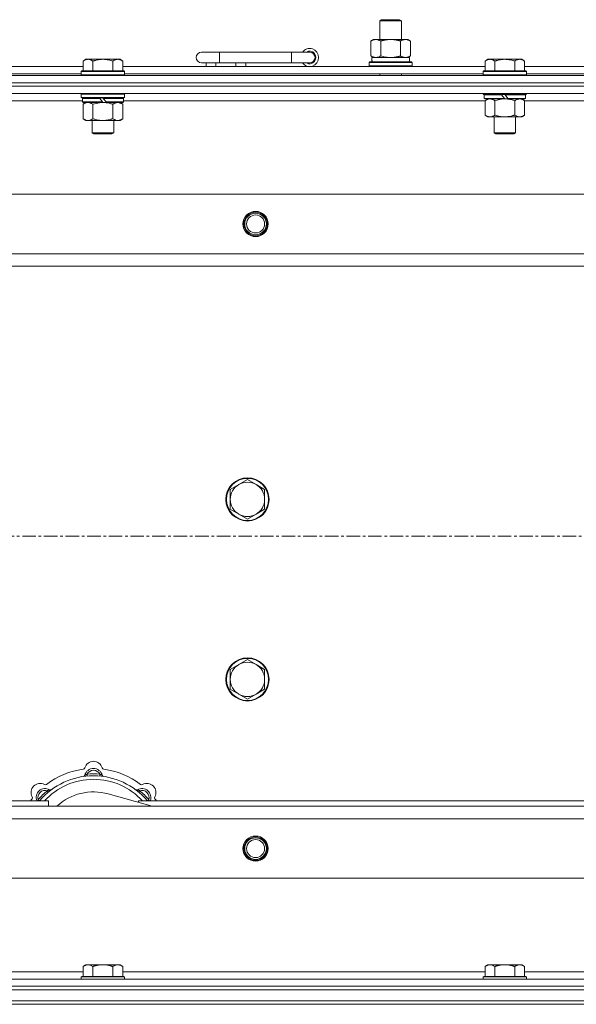
# Model space of a CAD drawing. Units: millimetres. Extents: x 0 to 45882, y -11 to 31500.
# Drawn here: x 10788 to 11098, y 23534 to 24081 of the extents above; entities that cross this region are included whole.
import ezdxf

# ---------------------------------------------------------------- set-up
doc = ezdxf.new("R2010")
doc.units = ezdxf.units.MM
doc.linetypes.add('K5LT_AXLED', pattern=[12, 7.5, -1.5, 1.5, -1.5])
doc.linetypes.add('K5LT_THIN', pattern=[0])
for name, color, linetype, true_color in [('OSI', 2, 'Continuous', 0xffff00), ('R', 1, 'Continuous', 0xff0000), ('WELDING', 7, 'Continuous', 0xffffff)]:
    doc.layers.add(name, color=color, linetype=linetype, true_color=true_color)

msp = doc.modelspace()

# ---------------------------------------------------------------- linework, layer by layer
at = {"layer": 'OSI', "color": 30, "linetype": 'K5LT_AXLED', "lineweight": 18, "true_color": 0xff8000}
msp.add_line((17277.44, 23794.43), (3719.44, 23794.43), dxfattribs=at)
at = {"layer": 'R', "color": 7, "linetype": 'K5LT_THIN', "lineweight": 18}
for p, q in [((10988.44, 24080.85), (10989.44, 24081.43)), ((10988.44, 24080.85), (10999.64, 24080.85)), ((10988.44, 24070.43), (10988.44, 24080.85)), ((10989.44, 24081.43), (10998.77, 24081.43)), ((10998.77, 24081.43), (10999.44, 24081.43)), ((11000.44, 24080.85), (10999.44, 24081.43)), ((10999.64, 24080.85), (11000.44, 24080.85)), ((11000.44, 24070.43), (11000.44, 24080.85)), ((10983.47, 24069.58), (10984.94, 24070.43)), ((10983.47, 24061.28), (10983.47, 24069.58)), ((10984.94, 24070.43), (10994.44, 24070.43)), ((10988.96, 24061.28), (10988.96, 24069.58)), ((10994.44, 24070.43), (11003.94, 24070.43)), ((10999.93, 24061.28), (10999.93, 24069.58)), ((11005.41, 24069.58), (11003.94, 24070.43)), ((11005.41, 24061.28), (11005.41, 24069.58)), ((10899.44, 24063.43), (10889.44, 24063.43)), ((10899.44, 24057.43), (10899.44, 24063.43)), ((10939.44, 24063.43), (10899.44, 24063.43)), ((10939.44, 24057.43), (10939.44, 24063.43)), ((10949.44, 24063.43), (10939.44, 24063.43)), ((10825.12, 24059.43), (10823.64, 24058.43)), ((10823.64, 24052.93), (10823.64, 24058.43)), ((10825.12, 24059.43), (10826.39, 24059.43)), ((10826.39, 24059.43), (10834.64, 24059.43)), ((10829.14, 24052.93), (10829.14, 24058.43)), ((10834.64, 24059.43), (10842.89, 24059.43)), ((10840.14, 24052.93), (10840.14, 24058.43)), ((10842.89, 24059.43), (10844.17, 24059.43)), ((10844.17, 24059.43), (10845.64, 24058.43)), ((10845.64, 24052.93), (10845.64, 24058.43)), ((10899.44, 24057.43), (10889.44, 24057.43)), ((10891.94, 24055.43), (10891.94, 24057.43)), ((10897.44, 24055.43), (10897.44, 24057.43)), ((10939.44, 24057.43), (10899.44, 24057.43)), ((10908.44, 24055.43), (10908.44, 24057.43)), ((10913.94, 24055.43), (10913.94, 24057.43)), ((10949.44, 24057.43), (10939.44, 24057.43)), ((10982.44, 24057.63), (10982.62, 24057.93)), ((10982.44, 24055.73), (10982.44, 24057.63)), ((10982.44, 24057.63), (11006.44, 24057.63)), ((10982.62, 24057.93), (11006.27, 24057.93)), ((10983.47, 24061.28), (10984.94, 24060.43)), ((10983.99, 24060.43), (11004.94, 24060.43)), ((10984.07, 24059.05), (10984, 24057.93)), ((11005.41, 24061.28), (11003.94, 24060.43)), ((11004.94, 24057.93), (11004.94, 24060.43)), ((11006.44, 24057.63), (11006.27, 24057.93)), ((11006.44, 24055.73), (11006.44, 24057.63)), ((11048.32, 24059.43), (11046.84, 24058.43)), ((11046.84, 24052.93), (11046.84, 24058.43)), ((11048.32, 24059.43), (11049.59, 24059.43)), ((11049.59, 24059.43), (11057.84, 24059.43)), ((11052.34, 24052.93), (11052.34, 24058.43)), ((11057.84, 24059.43), (11066.09, 24059.43)), ((11063.34, 24052.93), (11063.34, 24058.43)), ((11066.09, 24059.43), (11067.37, 24059.43)), ((11067.37, 24059.43), (11068.84, 24058.43)), ((11068.84, 24052.93), (11068.84, 24058.43)), ((10622.44, 24055.43), (10823.64, 24055.43)), ((10822.94, 24052.93), (10822.64, 24052.63)), ((10822.64, 24050.73), (10822.64, 24052.63)), ((10822.64, 24052.63), (10846.64, 24052.63)), ((10822.94, 24052.93), (10846.34, 24052.93)), ((10845.64, 24055.43), (11046.84, 24055.43)), ((10846.34, 24052.93), (10846.64, 24052.63)), ((10846.64, 24050.73), (10846.64, 24052.63)), ((10982.44, 24055.73), (10982.62, 24055.43)), ((10982.44, 24055.73), (11006.44, 24055.73)), ((11006.44, 24055.73), (11006.27, 24055.43)), ((11046.14, 24052.93), (11045.84, 24052.63)), ((11045.84, 24050.73), (11045.84, 24052.63)), ((11045.84, 24052.63), (11069.84, 24052.63)), ((11046.14, 24052.93), (11069.54, 24052.93)), ((11068.84, 24055.43), (11270.04, 24055.43)), ((11069.54, 24052.93), (11069.84, 24052.63)), ((11069.84, 24050.73), (11069.84, 24052.63)), ((10507.44, 24050.43), (11831.44, 24050.43)), ((10507.44, 24046.43), (11831.44, 24046.43)), ((10507.44, 24046.43), (11831.44, 24046.43)), ((10623.44, 24051.43), (10822.64, 24051.43)), ((10822.64, 24050.73), (10822.94, 24050.43)), ((10822.64, 24050.73), (10846.64, 24050.73)), ((10846.64, 24050.73), (10846.34, 24050.43)), ((10846.64, 24051.43), (11045.84, 24051.43)), ((10988.44, 24050.43), (10988.44, 24051.43)), ((11000.44, 24050.43), (11000.44, 24051.43)), ((11045.84, 24050.73), (11046.14, 24050.43)), ((11045.84, 24050.73), (11069.84, 24050.73)), ((11069.84, 24050.73), (11069.54, 24050.43)), ((11069.84, 24051.43), (11269.04, 24051.43)), ((10507.44, 24044.43), (11831.44, 24044.43)), ((11831.44, 24044.43), (10507.44, 24044.43)), ((11831.44, 24040.43), (10507.44, 24040.43)), ((10823.24, 24036.43), (10622.84, 24036.43)), ((10822.94, 24040.43), (10822.64, 24040.13)), ((10822.64, 24038.23), (10822.64, 24040.13)), ((10822.64, 24040.13), (10846.64, 24040.13)), ((10822.64, 24038.23), (10822.94, 24037.93)), ((10822.64, 24038.23), (10846.64, 24038.23)), ((10822.94, 24037.93), (10846.34, 24037.93)), ((10823.54, 24037.93), (10823.24, 24037.63)), ((10823.24, 24035.73), (10823.24, 24037.63)), ((10823.24, 24037.63), (10832.88, 24037.63)), ((10823.24, 24035.73), (10823.54, 24035.43)), ((10823.24, 24035.73), (10834.4, 24035.73)), ((10823.54, 24035.43), (10834.64, 24035.43)), ((10825.12, 24035.43), (10823.64, 24034.43)), ((10832.64, 24037.93), (10832.88, 24037.63)), ((10832.88, 24037.63), (10834.4, 24035.73)), ((10834.4, 24035.73), (10834.64, 24035.43)), ((10834.64, 24037.93), (10834.88, 24037.63)), ((10836.64, 24035.43), (10834.64, 24035.43)), ((10834.88, 24037.63), (10836.4, 24035.73)), ((10834.88, 24037.63), (10846.04, 24037.63)), ((10836.4, 24035.73), (10836.64, 24035.43)), ((10836.4, 24035.73), (10846.04, 24035.73)), ((10836.64, 24035.43), (10845.74, 24035.43)), ((10844.17, 24035.43), (10845.64, 24034.43)), ((10845.74, 24037.93), (10846.04, 24037.63)), ((10846.04, 24035.73), (10845.74, 24035.43)), ((10846.04, 24035.73), (10846.04, 24037.63)), ((11046.84, 24036.43), (10846.04, 24036.43)), ((10846.34, 24040.43), (10846.64, 24040.13)), ((10846.64, 24038.23), (10846.34, 24037.93)), ((10846.64, 24038.23), (10846.64, 24040.13)), ((11045.84, 24040.23), (11045.84, 24040.43)), ((11045.84, 24040.23), (11046.14, 24039.93)), ((11045.84, 24040.23), (11069.84, 24040.23)), ((11046.14, 24039.93), (11069.54, 24039.93)), ((11046.74, 24039.93), (11046.44, 24039.63)), ((11046.44, 24037.73), (11046.44, 24039.63)), ((11046.44, 24039.63), (11056.08, 24039.63)), ((11046.44, 24037.73), (11046.74, 24037.43)), ((11046.44, 24037.73), (11057.6, 24037.73)), ((11046.74, 24037.43), (11057.84, 24037.43)), ((11048.32, 24037.43), (11046.84, 24036.43)), ((11046.84, 24036.43), (11046.84, 24028.43)), ((11052.34, 24036.43), (11052.34, 24028.43)), ((11055.84, 24039.93), (11056.08, 24039.63)), ((11056.08, 24039.63), (11057.6, 24037.73)), ((11057.6, 24037.73), (11057.84, 24037.43)), ((11057.84, 24039.93), (11058.08, 24039.63)), ((11059.84, 24037.43), (11057.84, 24037.43)), ((11058.08, 24039.63), (11059.6, 24037.73)), ((11058.08, 24039.63), (11069.24, 24039.63)), ((11059.6, 24037.73), (11059.84, 24037.43)), ((11059.6, 24037.73), (11069.24, 24037.73)), ((11059.84, 24037.43), (11068.94, 24037.43)), ((11063.34, 24036.43), (11063.34, 24028.43)), ((11067.37, 24037.43), (11068.84, 24036.43)), ((11068.84, 24036.43), (11068.84, 24028.43)), ((11269.64, 24036.43), (11068.84, 24036.43)), ((11068.94, 24039.93), (11069.24, 24039.63)), ((11069.24, 24037.73), (11068.94, 24037.43)), ((11069.24, 24037.73), (11069.24, 24039.63)), ((11069.84, 24040.23), (11069.54, 24039.93)), ((11069.84, 24040.23), (11069.84, 24040.43)), ((10823.64, 24034.43), (10823.64, 24026.43)), ((10829.14, 24034.43), (10829.14, 24026.43)), ((10840.14, 24034.43), (10840.14, 24026.43)), ((10845.64, 24034.43), (10845.64, 24026.43)), ((10825.12, 24025.43), (10823.64, 24026.43)), ((10826.39, 24025.43), (10825.12, 24025.43)), ((10834.64, 24025.43), (10826.39, 24025.43)), ((10828.64, 24018.51), (10828.64, 24025.43)), ((10842.89, 24025.43), (10834.64, 24025.43)), ((10840.64, 24018.51), (10840.64, 24025.43)), ((10844.17, 24025.43), (10842.89, 24025.43)), ((10844.17, 24025.43), (10845.64, 24026.43)), ((11048.32, 24027.43), (11046.84, 24028.43)), ((11049.59, 24027.43), (11048.32, 24027.43)), ((11057.84, 24027.43), (11049.59, 24027.43)), ((11051.84, 24018.51), (11051.84, 24027.43)), ((11066.09, 24027.43), (11057.84, 24027.43)), ((11063.84, 24018.51), (11063.84, 24027.43)), ((11067.37, 24027.43), (11066.09, 24027.43)), ((11067.37, 24027.43), (11068.84, 24028.43)), ((10828.64, 24018.51), (10840.64, 24018.51)), ((10829.64, 24017.93), (10828.64, 24018.51)), ((10829.64, 24017.93), (10839.64, 24017.93)), ((10839.64, 24017.93), (10840.64, 24018.51)), ((11051.84, 24018.51), (11063.84, 24018.51)), ((11052.84, 24017.93), (11051.84, 24018.51)), ((11052.84, 24017.93), (11062.84, 24017.93)), ((11062.84, 24017.93), (11063.84, 24018.51)), ((10580.66, 23984.43), (11758.23, 23984.43)), ((10613.66, 23951.43), (11725.23, 23951.43)), ((11719.44, 23944.43), (10619.44, 23944.43)), ((10910.18, 23823.18), (10905.42, 23820.43)), ((10914.94, 23825.93), (10910.18, 23823.18)), ((10919.71, 23823.18), (10914.94, 23825.93)), ((10924.47, 23820.43), (10919.71, 23823.18)), ((10905.42, 23820.43), (10905.42, 23814.93)), ((10924.47, 23814.93), (10924.47, 23820.43)), ((10905.42, 23814.93), (10905.42, 23809.43)), ((10924.47, 23809.43), (10924.47, 23814.93)), ((10905.42, 23809.43), (10910.18, 23806.68)), ((10910.18, 23806.68), (10914.94, 23803.93)), ((10914.94, 23803.93), (10919.71, 23806.68)), ((10919.71, 23806.68), (10924.47, 23809.43)), ((10914.94, 23725.93), (10910.18, 23723.18)), ((10919.71, 23723.18), (10914.94, 23725.93)), ((10910.18, 23723.18), (10905.42, 23720.43)), ((10905.42, 23720.43), (10905.42, 23714.93)), ((10924.47, 23720.43), (10919.71, 23723.18)), ((10924.47, 23714.93), (10924.47, 23720.43)), ((10905.42, 23714.93), (10905.42, 23709.43)), ((10924.47, 23709.43), (10924.47, 23714.93)), ((10905.42, 23709.43), (10910.18, 23706.68)), ((10919.71, 23706.68), (10924.47, 23709.43)), ((10910.18, 23706.68), (10914.94, 23703.93)), ((10914.94, 23703.93), (10919.71, 23706.68)), ((10825.98, 23661.28), (10825.89, 23662.27)), ((10832.9, 23661.28), (10832.99, 23662.27)), ((10804.42, 23652.35), (10803.78, 23653.11)), ((10854.46, 23652.35), (10855.1, 23653.11)), ((10619.44, 23647.43), (10804.44, 23647.43)), ((10799.53, 23647.45), (10798.76, 23648.09)), ((10804.44, 23644.43), (10804.44, 23647.43)), ((10861.93, 23644.43), (10837.59, 23651.3)), ((10854.44, 23647.43), (10854.44, 23646.55)), ((10854.44, 23647.43), (11144.44, 23647.43)), ((10859.36, 23647.45), (10860.13, 23648.09)), ((10619.44, 23644.43), (11719.44, 23644.43)), ((11725.23, 23637.43), (10613.66, 23637.43)), ((11758.23, 23604.43), (10580.66, 23604.43)), ((10825.12, 23556.43), (10823.64, 23555.43)), ((10823.64, 23549.93), (10823.64, 23555.43)), ((10825.12, 23556.43), (10826.39, 23556.43)), ((10826.39, 23556.43), (10834.64, 23556.43)), ((10829.14, 23549.93), (10829.14, 23555.43)), ((10834.64, 23556.43), (10842.89, 23556.43)), ((10840.14, 23549.93), (10840.14, 23555.43)), ((10842.89, 23556.43), (10844.17, 23556.43)), ((10844.17, 23556.43), (10845.64, 23555.43)), ((10845.64, 23549.93), (10845.64, 23555.43)), ((11048.32, 23556.43), (11046.84, 23555.43)), ((11046.84, 23549.93), (11046.84, 23555.43)), ((11048.32, 23556.43), (11049.59, 23556.43)), ((11049.59, 23556.43), (11057.84, 23556.43)), ((11052.34, 23549.93), (11052.34, 23555.43)), ((11057.84, 23556.43), (11066.09, 23556.43)), ((11063.34, 23549.93), (11063.34, 23555.43)), ((11066.09, 23556.43), (11067.37, 23556.43)), ((11067.37, 23556.43), (11068.84, 23555.43)), ((11068.84, 23549.93), (11068.84, 23555.43)), ((10507.44, 23548.43), (11831.44, 23548.43)), ((10621.94, 23552.43), (10823.64, 23552.43)), ((10822.94, 23549.93), (10822.64, 23549.63)), ((10822.64, 23548.43), (10822.64, 23549.63)), ((10822.64, 23549.63), (10846.64, 23549.63)), ((10822.94, 23549.93), (10846.34, 23549.93)), ((10845.64, 23552.43), (11046.84, 23552.43)), ((10846.34, 23549.93), (10846.64, 23549.63)), ((10846.64, 23548.43), (10846.64, 23549.63)), ((11046.14, 23549.93), (11045.84, 23549.63)), ((11045.84, 23548.43), (11045.84, 23549.63)), ((11045.84, 23549.63), (11069.84, 23549.63)), ((11046.14, 23549.93), (11069.54, 23549.93)), ((11068.84, 23552.43), (11270.04, 23552.43)), ((11069.54, 23549.93), (11069.84, 23549.63)), ((11069.84, 23548.43), (11069.84, 23549.63)), ((10507.44, 23544.43), (11831.44, 23544.43)), ((10507.44, 23544.43), (11831.44, 23544.43)), ((10507.44, 23542.43), (11831.44, 23542.43)), ((10509.44, 23542.43), (11829.44, 23542.43)), ((10507.44, 23536.43), (11831.44, 23536.43)), ((11831.44, 23534.43), (10507.44, 23534.43)), ((10507.44, 23534.43), (11831.44, 23534.43)), ((10509.44, 23536.43), (11829.44, 23536.43))]:
    msp.add_line(p, q, dxfattribs=at)
for centre, radius in [((10919.44, 23967.93), 7), ((10919.44, 23967.93), 6.5), ((10919.44, 23967.93), 6), ((10919.44, 23967.93), 5), ((10914.94, 23814.93), 12), ((10914.94, 23814.93), 11.7), ((10914.94, 23714.93), 12), ((10914.94, 23714.93), 11.7), ((10919.44, 23620.93), 7), ((10919.44, 23620.93), 6.5), ((10919.44, 23620.93), 6), ((10919.44, 23620.93), 5)]:
    msp.add_circle(centre, radius, dxfattribs=at)
for centre, radius, start, end in [((10889.44, 24060.43), 3, 90, 270), ((10949.44, 24060.43), 5, 216.8699, 143.1301), ((10949.44, 24060.43), 3.5, 238.9973, 121.0027), ((10949.44, 24060.43), 3, 270, 90), ((10914.94, 23814.93), 9.53, 120, 180), ((10914.94, 23814.93), 9.53, 60, 120), ((10914.94, 23814.93), 9.53, 0, 60), ((10914.94, 23814.93), 9.53, 180, 240), ((10914.94, 23814.93), 9.53, 300, 0), ((10914.94, 23814.93), 9.53, 240, 300), ((10914.94, 23714.93), 9.53, 60, 120), ((10914.94, 23714.93), 9.53, 120, 180), ((10914.94, 23714.93), 9.53, 0, 60), ((10914.94, 23714.93), 9.53, 180, 240), ((10914.94, 23714.93), 9.53, 300, 0), ((10914.94, 23714.93), 9.53, 240, 300), ((10829.44, 23664.43), 5, 15.6548, 164.3452), ((10829.44, 23622.43), 43, 97.545, 127.455), ((10823.67, 23666.05), 1, 277.545, 344.3452), ((10829.44, 23660.43), 5, 15.2575, 164.7425), ((10829.44, 23660.43), 4, 27.4211, 152.5789), ((10835.22, 23666.05), 1, 195.6548, 262.455), ((10829.44, 23622.43), 43, 52.545, 82.455), ((10829.44, 23622.43), 39, 90, 140.1317), ((10829.44, 23622.43), 37, 90, 137.4934), ((10823.65, 23662.01), 1, 278.3207, 344.7425), ((10823.65, 23662.01), 1, 278.3207, 344.7425), ((10829.44, 23622.43), 40, 84.9075, 95.0925), ((10829.44, 23622.43), 39, 39.8683, 90), ((10829.44, 23622.43), 37, 42.5066, 90), ((10835.23, 23662.01), 1, 195.2575, 261.6793), ((10835.23, 23662.01), 1, 195.2575, 261.6793), ((10799.74, 23652.13), 5, 60.6548, 209.3452), ((10802.57, 23649.3), 5, 60.2575, 201.9632), ((10802.57, 23649.3), 4, 72.4211, 197.5789), ((10829.44, 23622.43), 40, 129.9075, 140.0925), ((10802.68, 23657.36), 1, 240.6548, 307.455), ((10805.55, 23654.51), 1, 240.2575, 306.6793), ((10805.55, 23654.51), 1, 240.2575, 306.6793), ((10829.44, 23622.43), 30, 74.2356, 132.8334), ((10853.34, 23654.51), 1, 233.3207, 299.7425), ((10853.34, 23654.51), 1, 233.3207, 299.7425), ((10856.31, 23649.3), 5, 338.0368, 119.7425), ((10856.31, 23649.3), 4, 342.4211, 107.5789), ((10829.44, 23622.43), 40, 39.9075, 50.0925), ((10856.2, 23657.36), 1, 232.545, 299.3452), ((10859.14, 23652.13), 5, 330.6548, 119.3452), ((10829.44, 23622.43), 43, 142.545, 144.4513), ((10794.51, 23649.19), 1, 322.545, 29.3452), ((10864.37, 23649.19), 1, 150.6548, 217.455), ((10829.44, 23622.43), 43, 35.5487, 37.455)]:
    msp.add_arc(centre, radius, start, end, dxfattribs=at)
msp.add_ellipse((10994.44, 24062.6), major_axis=(0, 22.52), ratio=0.466308, start_param=1.667355, end_param=1.779747, dxfattribs=at)
at = {"layer": 'WELDING', "color": 7, "linetype": 'K5LT_THIN', "lineweight": 18}
for p, q in [((10988.96, 24061.28), (10990.76, 24060.83)), ((10990.76, 24060.83), (10992.59, 24060.53)), ((10992.59, 24060.53), (10994.44, 24060.43)), ((10830.94, 24034.96), (10832.78, 24035.31)), ((10832.78, 24035.31), (10834.64, 24035.43)), ((11052.34, 24036.43), (11054.14, 24036.96)), ((11054.14, 24036.96), (11055.98, 24037.31)), ((11055.98, 24037.31), (11057.84, 24037.43)), ((10829.14, 24034.43), (10830.94, 24034.96)), ((10798.58, 23647.64), (10798.5, 23647.43)), ((10798.67, 23647.86), (10798.58, 23647.64)), ((10798.76, 23648.09), (10798.67, 23647.86)), ((10860.13, 23648.09), (10860.21, 23647.86)), ((10860.21, 23647.86), (10860.3, 23647.64)), ((10860.3, 23647.64), (10860.39, 23647.43))]:
    msp.add_line(p, q, dxfattribs=at)
for points, knots in [([(10988.96, 24069.58), (10988.63, 24069.77), (10988.16, 24070.01), (10987.59, 24070.21), (10987.25, 24070.31), (10986.94, 24070.37), (10986.6, 24070.42), (10986.25, 24070.44), (10985.89, 24070.42), (10985.58, 24070.39), (10985.25, 24070.32), (10984.8, 24070.2), (10984.19, 24069.97), (10983.73, 24069.73), (10983.47, 24069.58)], [0, 0, 0, 0, 2.72415, 3.912285, 4.716446, 5.530362, 6.353984, 7.500189, 8.40607, 9.211142, 9.998759, 11.128707, 12.847273, 15, 15, 15, 15]), ([(10994.44, 24070.43), (10994.38, 24070.43), (10994.27, 24070.43), (10994.09, 24070.43), (10993.91, 24070.42), (10993.73, 24070.42), (10993.56, 24070.41), (10993.32, 24070.39), (10992.91, 24070.36), (10992.43, 24070.31), (10991.97, 24070.25), (10991.61, 24070.19), (10991.25, 24070.13), (10990.89, 24070.06), (10990.53, 24069.99), (10990.19, 24069.91), (10989.87, 24069.83), (10989.56, 24069.75), (10989.26, 24069.67), (10989.06, 24069.61), (10988.96, 24069.58)], [0, 0, 0, 0, 0.13683, 0.27366, 0.41049, 0.54732, 0.68415, 0.820981, 1.094641, 1.641961, 1.915621, 2.189281, 2.472595, 2.755908, 3.039221, 3.322535, 3.565256, 3.807977, 4.050698, 4.293419, 4.293419, 4.293419, 4.293419]), ([(10999.93, 24069.58), (10999.82, 24069.61), (10999.56, 24069.69), (10999.21, 24069.78), (10998.9, 24069.86), (10998.58, 24069.94), (10998.21, 24070.02), (10997.87, 24070.09), (10997.62, 24070.13), (10997.39, 24070.17), (10997.11, 24070.22), (10996.68, 24070.28), (10996.22, 24070.34), (10995.72, 24070.38), (10995.36, 24070.41), (10995.08, 24070.42), (10994.87, 24070.43), (10994.66, 24070.43), (10994.51, 24070.43), (10994.44, 24070.43)], [0, 0, 0, 0, 0.253231, 0.633077, 0.823001, 1.012924, 1.39277, 1.683866, 1.829413, 1.974961, 2.22598, 2.476999, 2.979038, 3.307633, 3.636228, 3.800526, 3.964824, 4.129121, 4.293419, 4.293419, 4.293419, 4.293419]), ([(11005.41, 24069.58), (11005.09, 24069.77), (11004.62, 24070.01), (11004.04, 24070.21), (11003.7, 24070.31), (11003.4, 24070.37), (11003.06, 24070.42), (11002.7, 24070.44), (11002.35, 24070.42), (11002.04, 24070.39), (11001.7, 24070.32), (11001.26, 24070.2), (11000.65, 24069.97), (11000.18, 24069.73), (10999.93, 24069.58)], [0, 0, 0, 0, 2.72415, 3.912285, 4.716446, 5.530362, 6.353984, 7.500189, 8.40607, 9.211142, 9.998759, 11.128707, 12.847273, 15, 15, 15, 15]), ([(10823.64, 24058.43), (10823.83, 24058.56), (10824.11, 24058.73), (10824.57, 24058.98), (10824.99, 24059.17), (10825.45, 24059.31), (10825.84, 24059.4), (10826.16, 24059.43), (10826.33, 24059.43), (10826.39, 24059.43)], [0, 0, 0, 0, 2.066603, 3.173746, 5.147824, 6.604769, 8.158967, 9.382212, 10, 10, 10, 10]), ([(10826.39, 24059.43), (10826.52, 24059.43), (10826.77, 24059.42), (10827.17, 24059.35), (10827.6, 24059.24), (10828.03, 24059.07), (10828.55, 24058.81), (10828.9, 24058.59), (10829.14, 24058.43)], [0, 0, 0, 0, 1.223859, 2.39982, 3.845706, 5.448847, 6.557806, 9, 9, 9, 9]), ([(10829.14, 24058.43), (10829.26, 24058.47), (10829.56, 24058.57), (10830.15, 24058.75), (10830.97, 24058.98), (10831.83, 24059.16), (10832.63, 24059.29), (10833.18, 24059.36), (10833.63, 24059.4), (10833.97, 24059.42), (10834.31, 24059.43), (10834.53, 24059.43), (10834.64, 24059.43)], [0, 0, 0, 0, 1.445393, 3.758023, 7.226967, 11.441055, 14.080791, 16.720528, 18.040396, 19.360264, 20.680132, 22, 22, 22, 22]), ([(10834.64, 24059.43), (10834.78, 24059.43), (10835.06, 24059.43), (10835.47, 24059.41), (10835.88, 24059.38), (10836.42, 24059.32), (10837.08, 24059.23), (10838.01, 24059.05), (10838.85, 24058.84), (10839.6, 24058.61), (10839.96, 24058.49), (10840.14, 24058.43)], [0, 0, 0, 0, 1.619608, 3.239216, 4.858824, 6.478431, 9.606212, 12.733992, 17.553195, 19.776598, 22, 22, 22, 22]), ([(10840.14, 24058.43), (10840.33, 24058.56), (10840.61, 24058.73), (10841.07, 24058.98), (10841.49, 24059.17), (10841.95, 24059.31), (10842.34, 24059.4), (10842.66, 24059.43), (10842.83, 24059.43), (10842.89, 24059.43)], [0, 0, 0, 0, 2.066603, 3.173746, 5.147824, 6.604769, 8.158967, 9.382212, 10, 10, 10, 10]), ([(10842.89, 24059.43), (10843.02, 24059.43), (10843.27, 24059.42), (10843.67, 24059.35), (10844.1, 24059.24), (10844.53, 24059.07), (10845.05, 24058.81), (10845.4, 24058.59), (10845.64, 24058.43)], [0, 0, 0, 0, 1.223859, 2.39982, 3.845706, 5.448847, 6.557806, 9, 9, 9, 9]), ([(10983.47, 24061.28), (10983.76, 24061.11), (10984.2, 24060.89), (10984.76, 24060.68), (10985.14, 24060.56), (10985.5, 24060.49), (10985.86, 24060.44), (10986.1, 24060.43), (10986.22, 24060.43)], [0, 0, 0, 0, 2.905563, 4.375924, 5.511195, 6.679161, 7.850161, 9, 9, 9, 9]), ([(10986.22, 24060.43), (10986.34, 24060.43), (10986.59, 24060.44), (10986.96, 24060.49), (10987.33, 24060.57), (10987.79, 24060.71), (10988.33, 24060.94), (10988.75, 24061.16), (10988.96, 24061.28)], [0, 0, 0, 0, 1.192024, 2.404251, 3.60809, 4.765234, 6.955738, 9, 9, 9, 9]), ([(10994.44, 24060.43), (10994.62, 24060.43), (10994.99, 24060.44), (10995.54, 24060.46), (10996.1, 24060.51), (10996.58, 24060.57), (10996.94, 24060.62), (10997.17, 24060.65), (10997.35, 24060.68), (10997.52, 24060.71), (10997.69, 24060.74), (10997.86, 24060.78), (10998.06, 24060.81), (10998.27, 24060.86), (10998.59, 24060.93), (10998.91, 24061.01), (10999.22, 24061.09), (10999.46, 24061.15), (10999.69, 24061.21), (10999.85, 24061.26), (10999.93, 24061.28)], [0, 0, 0, 0, 0.426692, 0.853385, 1.280077, 1.70677, 1.976977, 2.112081, 2.247185, 2.382289, 2.517392, 2.652496, 2.7876, 2.975699, 3.163798, 3.539996, 3.728096, 3.916195, 4.104294, 4.292393, 4.292393, 4.292393, 4.292393]), ([(10999.93, 24061.28), (11000.21, 24061.11), (11000.65, 24060.89), (11001.21, 24060.68), (11001.6, 24060.56), (11001.95, 24060.49), (11002.31, 24060.44), (11002.55, 24060.43), (11002.67, 24060.43)], [0, 0, 0, 0, 2.905563, 4.375924, 5.511195, 6.679161, 7.850161, 9, 9, 9, 9]), ([(11002.67, 24060.43), (11002.79, 24060.43), (11003.04, 24060.44), (11003.41, 24060.49), (11003.78, 24060.57), (11004.24, 24060.71), (11004.79, 24060.94), (11005.21, 24061.16), (11005.41, 24061.28)], [0, 0, 0, 0, 1.192024, 2.404251, 3.60809, 4.765234, 6.955738, 9, 9, 9, 9]), ([(11046.84, 24058.43), (11047.03, 24058.56), (11047.31, 24058.73), (11047.77, 24058.98), (11048.19, 24059.17), (11048.65, 24059.31), (11049.04, 24059.4), (11049.36, 24059.43), (11049.53, 24059.43), (11049.59, 24059.43)], [0, 0, 0, 0, 2.066603, 3.173746, 5.147824, 6.604769, 8.158967, 9.382212, 10, 10, 10, 10]), ([(11049.59, 24059.43), (11049.72, 24059.43), (11049.97, 24059.42), (11050.37, 24059.35), (11050.8, 24059.24), (11051.23, 24059.07), (11051.75, 24058.81), (11052.1, 24058.59), (11052.34, 24058.43)], [0, 0, 0, 0, 1.223859, 2.39982, 3.845706, 5.448847, 6.557806, 9, 9, 9, 9]), ([(11052.34, 24058.43), (11052.46, 24058.47), (11052.76, 24058.57), (11053.35, 24058.75), (11054.17, 24058.98), (11055.03, 24059.16), (11055.83, 24059.29), (11056.38, 24059.36), (11056.83, 24059.4), (11057.17, 24059.42), (11057.51, 24059.43), (11057.73, 24059.43), (11057.84, 24059.43)], [0, 0, 0, 0, 1.445393, 3.758023, 7.226967, 11.441055, 14.080791, 16.720528, 18.040396, 19.360264, 20.680132, 22, 22, 22, 22]), ([(11057.84, 24059.43), (11057.98, 24059.43), (11058.26, 24059.43), (11058.67, 24059.41), (11059.08, 24059.38), (11059.62, 24059.32), (11060.28, 24059.23), (11061.21, 24059.05), (11062.05, 24058.84), (11062.8, 24058.61), (11063.16, 24058.49), (11063.34, 24058.43)], [0, 0, 0, 0, 1.619608, 3.239216, 4.858824, 6.478431, 9.606212, 12.733992, 17.553195, 19.776598, 22, 22, 22, 22]), ([(11063.34, 24058.43), (11063.53, 24058.56), (11063.81, 24058.73), (11064.27, 24058.98), (11064.69, 24059.17), (11065.15, 24059.31), (11065.54, 24059.4), (11065.86, 24059.43), (11066.03, 24059.43), (11066.09, 24059.43)], [0, 0, 0, 0, 2.066603, 3.173746, 5.147824, 6.604769, 8.158967, 9.382212, 10, 10, 10, 10]), ([(11066.09, 24059.43), (11066.22, 24059.43), (11066.47, 24059.42), (11066.87, 24059.35), (11067.3, 24059.24), (11067.73, 24059.07), (11068.25, 24058.81), (11068.6, 24058.59), (11068.84, 24058.43)], [0, 0, 0, 0, 1.223859, 2.39982, 3.845706, 5.448847, 6.557806, 9, 9, 9, 9]), ([(10823.64, 24034.43), (10823.83, 24034.56), (10824.11, 24034.73), (10824.57, 24034.98), (10824.99, 24035.17), (10825.45, 24035.31), (10825.84, 24035.4), (10826.16, 24035.43), (10826.33, 24035.43), (10826.39, 24035.43)], [0, 0, 0, 0, 2.066603, 3.173746, 5.147824, 6.604769, 8.158967, 9.382212, 10, 10, 10, 10]), ([(10826.39, 24035.43), (10826.52, 24035.43), (10826.77, 24035.42), (10827.17, 24035.35), (10827.6, 24035.24), (10828.03, 24035.07), (10828.55, 24034.81), (10828.9, 24034.59), (10829.14, 24034.43)], [0, 0, 0, 0, 1.223859, 2.39982, 3.845706, 5.448847, 6.557806, 9, 9, 9, 9]), ([(10834.64, 24035.43), (10834.9, 24035.43), (10835.4, 24035.42), (10836.11, 24035.36), (10836.77, 24035.28), (10837.63, 24035.13), (10838.52, 24034.93), (10839.44, 24034.66), (10839.91, 24034.51), (10840.14, 24034.43)], [0, 0, 0, 0, 3.52154, 7.04308, 9.904366, 12.765651, 19.140348, 22.570174, 26, 26, 26, 26]), ([(10840.14, 24034.43), (10840.33, 24034.56), (10840.61, 24034.73), (10841.07, 24034.98), (10841.49, 24035.17), (10841.95, 24035.31), (10842.34, 24035.4), (10842.66, 24035.43), (10842.83, 24035.43), (10842.89, 24035.43)], [0, 0, 0, 0, 2.066603, 3.173746, 5.147824, 6.604769, 8.158967, 9.382212, 10, 10, 10, 10]), ([(10842.89, 24035.43), (10843.02, 24035.43), (10843.27, 24035.42), (10843.67, 24035.35), (10844.1, 24035.24), (10844.53, 24035.07), (10845.05, 24034.81), (10845.4, 24034.59), (10845.64, 24034.43)], [0, 0, 0, 0, 1.223859, 2.39982, 3.845706, 5.448847, 6.557806, 9, 9, 9, 9]), ([(11046.84, 24036.43), (11047.03, 24036.56), (11047.31, 24036.73), (11047.77, 24036.98), (11048.19, 24037.17), (11048.65, 24037.31), (11049.04, 24037.4), (11049.36, 24037.43), (11049.53, 24037.43), (11049.59, 24037.43)], [0, 0, 0, 0, 2.066603, 3.173746, 5.147824, 6.604769, 8.158967, 9.382212, 10, 10, 10, 10]), ([(11049.59, 24037.43), (11049.72, 24037.43), (11049.97, 24037.42), (11050.37, 24037.35), (11050.8, 24037.24), (11051.23, 24037.07), (11051.75, 24036.81), (11052.1, 24036.59), (11052.34, 24036.43)], [0, 0, 0, 0, 1.223859, 2.39982, 3.845706, 5.448847, 6.557806, 9, 9, 9, 9]), ([(11057.84, 24037.43), (11058.1, 24037.43), (11058.6, 24037.42), (11059.31, 24037.36), (11059.97, 24037.28), (11060.83, 24037.13), (11061.72, 24036.93), (11062.64, 24036.66), (11063.11, 24036.51), (11063.34, 24036.43)], [0, 0, 0, 0, 3.52154, 7.04308, 9.904366, 12.765651, 19.140348, 22.570174, 26, 26, 26, 26]), ([(11063.34, 24036.43), (11063.53, 24036.56), (11063.81, 24036.73), (11064.27, 24036.98), (11064.69, 24037.17), (11065.15, 24037.31), (11065.54, 24037.4), (11065.86, 24037.43), (11066.03, 24037.43), (11066.09, 24037.43)], [0, 0, 0, 0, 2.066603, 3.173746, 5.147824, 6.604769, 8.158967, 9.382212, 10, 10, 10, 10]), ([(11066.09, 24037.43), (11066.22, 24037.43), (11066.47, 24037.42), (11066.87, 24037.35), (11067.3, 24037.24), (11067.73, 24037.07), (11068.25, 24036.81), (11068.6, 24036.59), (11068.84, 24036.43)], [0, 0, 0, 0, 1.223859, 2.39982, 3.845706, 5.448847, 6.557806, 9, 9, 9, 9]), ([(10826.39, 24025.43), (10826.27, 24025.43), (10826.02, 24025.45), (10825.62, 24025.51), (10825.18, 24025.63), (10824.76, 24025.8), (10824.24, 24026.05), (10823.88, 24026.27), (10823.64, 24026.43)], [0, 0, 0, 0, 1.223859, 2.39982, 3.845706, 5.448847, 6.557806, 9, 9, 9, 9]), ([(10829.14, 24026.43), (10828.96, 24026.31), (10828.68, 24026.13), (10828.21, 24025.88), (10827.8, 24025.7), (10827.33, 24025.55), (10826.94, 24025.47), (10826.62, 24025.44), (10826.45, 24025.43), (10826.39, 24025.43)], [0, 0, 0, 0, 2.066603, 3.173746, 5.147824, 6.604769, 8.158967, 9.382212, 10, 10, 10, 10]), ([(10834.64, 24025.43), (10834.39, 24025.43), (10833.88, 24025.45), (10833.17, 24025.5), (10832.51, 24025.59), (10831.65, 24025.73), (10830.76, 24025.94), (10829.85, 24026.2), (10829.38, 24026.35), (10829.14, 24026.43)], [0, 0, 0, 0, 3.52154, 7.04308, 9.904366, 12.765651, 19.140348, 22.570174, 26, 26, 26, 26]), ([(10840.14, 24026.43), (10840.06, 24026.4), (10839.85, 24026.33), (10839.39, 24026.19), (10838.63, 24025.97), (10837.76, 24025.76), (10836.92, 24025.61), (10836.2, 24025.51), (10835.44, 24025.45), (10834.91, 24025.43), (10834.64, 24025.43)], [0, 0, 0, 0, 1.170005, 3.120015, 6.630031, 12.279253, 15.436318, 18.593383, 22.296691, 26, 26, 26, 26]), ([(10842.89, 24025.43), (10842.77, 24025.43), (10842.52, 24025.45), (10842.12, 24025.51), (10841.68, 24025.63), (10841.26, 24025.8), (10840.74, 24026.05), (10840.38, 24026.27), (10840.14, 24026.43)], [0, 0, 0, 0, 1.223859, 2.39982, 3.845706, 5.448847, 6.557806, 9, 9, 9, 9]), ([(10845.64, 24026.43), (10845.46, 24026.31), (10845.18, 24026.13), (10844.71, 24025.88), (10844.3, 24025.7), (10843.83, 24025.55), (10843.44, 24025.47), (10843.12, 24025.44), (10842.95, 24025.43), (10842.89, 24025.43)], [0, 0, 0, 0, 2.066603, 3.173746, 5.147824, 6.604769, 8.158967, 9.382212, 10, 10, 10, 10]), ([(11049.59, 24027.43), (11049.47, 24027.43), (11049.22, 24027.45), (11048.82, 24027.51), (11048.38, 24027.63), (11047.96, 24027.8), (11047.44, 24028.05), (11047.08, 24028.27), (11046.84, 24028.43)], [0, 0, 0, 0, 1.223859, 2.39982, 3.845706, 5.448847, 6.557806, 9, 9, 9, 9]), ([(11052.34, 24028.43), (11052.16, 24028.31), (11051.88, 24028.13), (11051.41, 24027.88), (11051, 24027.7), (11050.53, 24027.55), (11050.14, 24027.47), (11049.82, 24027.44), (11049.65, 24027.43), (11049.59, 24027.43)], [0, 0, 0, 0, 2.066603, 3.173746, 5.147824, 6.604769, 8.158967, 9.382212, 10, 10, 10, 10]), ([(11057.84, 24027.43), (11057.59, 24027.43), (11057.08, 24027.45), (11056.37, 24027.5), (11055.71, 24027.59), (11054.85, 24027.73), (11053.96, 24027.94), (11053.05, 24028.2), (11052.58, 24028.35), (11052.34, 24028.43)], [0, 0, 0, 0, 3.52154, 7.04308, 9.904366, 12.765651, 19.140348, 22.570174, 26, 26, 26, 26]), ([(11063.34, 24028.43), (11063.26, 24028.4), (11063.05, 24028.33), (11062.59, 24028.19), (11061.83, 24027.97), (11060.96, 24027.76), (11060.12, 24027.61), (11059.4, 24027.51), (11058.64, 24027.45), (11058.11, 24027.43), (11057.84, 24027.43)], [0, 0, 0, 0, 1.170005, 3.120015, 6.630031, 12.279253, 15.436318, 18.593383, 22.296691, 26, 26, 26, 26]), ([(11066.09, 24027.43), (11065.97, 24027.43), (11065.72, 24027.45), (11065.32, 24027.51), (11064.88, 24027.63), (11064.46, 24027.8), (11063.94, 24028.05), (11063.58, 24028.27), (11063.34, 24028.43)], [0, 0, 0, 0, 1.223859, 2.39982, 3.845706, 5.448847, 6.557806, 9, 9, 9, 9]), ([(11068.84, 24028.43), (11068.66, 24028.31), (11068.38, 24028.13), (11067.91, 24027.88), (11067.5, 24027.7), (11067.03, 24027.55), (11066.64, 24027.47), (11066.32, 24027.44), (11066.15, 24027.43), (11066.09, 24027.43)], [0, 0, 0, 0, 2.066603, 3.173746, 5.147824, 6.604769, 8.158967, 9.382212, 10, 10, 10, 10]), ([(10825.89, 23662.27), (10825.82, 23662.24), (10825.68, 23662.18), (10825.48, 23662.09), (10825.32, 23662.02), (10825.17, 23661.96), (10824.99, 23661.89), (10824.84, 23661.83), (10824.74, 23661.79), (10824.68, 23661.77), (10824.63, 23661.75), (10824.62, 23661.75), (10824.62, 23661.75)], [0, 0, 0, 0, 1.543644, 2.917435, 4.093018, 5.260536, 6.386781, 8.556995, 9.6064, 10.60913, 11.565185, 13, 13, 13, 13]), ([(10832.99, 23662.27), (10833.07, 23662.24), (10833.21, 23662.18), (10833.4, 23662.09), (10833.57, 23662.02), (10833.72, 23661.96), (10833.89, 23661.89), (10834.04, 23661.83), (10834.15, 23661.79), (10834.21, 23661.77), (10834.25, 23661.75), (10834.27, 23661.75), (10834.27, 23661.75)], [0, 0, 0, 0, 1.543645, 2.917436, 4.093019, 5.260537, 6.386782, 8.556995, 9.606401, 10.609131, 11.565186, 13, 13, 13, 13]), ([(10803.78, 23653.11), (10803.86, 23653.14), (10804, 23653.2), (10804.2, 23653.28), (10804.37, 23653.34), (10804.51, 23653.41), (10804.69, 23653.48), (10804.83, 23653.54), (10804.94, 23653.59), (10805, 23653.62), (10805.04, 23653.64), (10805.05, 23653.64), (10805.05, 23653.64)], [0, 0, 0, 0, 1.543645, 2.917436, 4.093019, 5.260537, 6.386782, 8.556995, 9.606401, 10.609131, 11.565186, 13, 13, 13, 13]), ([(10855.1, 23653.11), (10855.03, 23653.14), (10854.88, 23653.2), (10854.69, 23653.28), (10854.52, 23653.34), (10854.37, 23653.41), (10854.2, 23653.48), (10854.05, 23653.54), (10853.95, 23653.59), (10853.89, 23653.62), (10853.84, 23653.64), (10853.83, 23653.64), (10853.83, 23653.64)], [0, 0, 0, 0, 1.543644, 2.917435, 4.093018, 5.260536, 6.386781, 8.556995, 9.6064, 10.60913, 11.565185, 13, 13, 13, 13]), ([(10823.64, 23555.43), (10823.83, 23555.56), (10824.11, 23555.73), (10824.57, 23555.98), (10824.99, 23556.17), (10825.45, 23556.31), (10825.84, 23556.4), (10826.16, 23556.43), (10826.33, 23556.43), (10826.39, 23556.43)], [0, 0, 0, 0, 2.066603, 3.173746, 5.147824, 6.604769, 8.158967, 9.382212, 10, 10, 10, 10]), ([(10826.39, 23556.43), (10826.52, 23556.43), (10826.77, 23556.42), (10827.17, 23556.35), (10827.6, 23556.24), (10828.03, 23556.07), (10828.55, 23555.81), (10828.9, 23555.59), (10829.14, 23555.43)], [0, 0, 0, 0, 1.223859, 2.39982, 3.845706, 5.448847, 6.557806, 9, 9, 9, 9]), ([(10829.14, 23555.43), (10829.26, 23555.47), (10829.56, 23555.57), (10830.15, 23555.75), (10830.97, 23555.98), (10831.83, 23556.16), (10832.63, 23556.29), (10833.18, 23556.36), (10833.63, 23556.4), (10833.97, 23556.42), (10834.31, 23556.43), (10834.53, 23556.43), (10834.64, 23556.43)], [0, 0, 0, 0, 1.445393, 3.758023, 7.226967, 11.441055, 14.080791, 16.720528, 18.040396, 19.360264, 20.680132, 22, 22, 22, 22]), ([(10834.64, 23556.43), (10834.78, 23556.43), (10835.06, 23556.43), (10835.47, 23556.41), (10835.88, 23556.38), (10836.42, 23556.32), (10837.08, 23556.23), (10838.01, 23556.05), (10838.85, 23555.84), (10839.6, 23555.61), (10839.96, 23555.49), (10840.14, 23555.43)], [0, 0, 0, 0, 1.619608, 3.239216, 4.858824, 6.478431, 9.606212, 12.733992, 17.553195, 19.776598, 22, 22, 22, 22]), ([(10840.14, 23555.43), (10840.33, 23555.56), (10840.61, 23555.73), (10841.07, 23555.98), (10841.49, 23556.17), (10841.95, 23556.31), (10842.34, 23556.4), (10842.66, 23556.43), (10842.83, 23556.43), (10842.89, 23556.43)], [0, 0, 0, 0, 2.066603, 3.173746, 5.147824, 6.604769, 8.158967, 9.382212, 10, 10, 10, 10]), ([(10842.89, 23556.43), (10843.02, 23556.43), (10843.27, 23556.42), (10843.67, 23556.35), (10844.1, 23556.24), (10844.53, 23556.07), (10845.05, 23555.81), (10845.4, 23555.59), (10845.64, 23555.43)], [0, 0, 0, 0, 1.223859, 2.39982, 3.845706, 5.448847, 6.557806, 9, 9, 9, 9]), ([(11046.84, 23555.43), (11047.03, 23555.56), (11047.31, 23555.73), (11047.77, 23555.98), (11048.19, 23556.17), (11048.65, 23556.31), (11049.04, 23556.4), (11049.36, 23556.43), (11049.53, 23556.43), (11049.59, 23556.43)], [0, 0, 0, 0, 2.066603, 3.173746, 5.147824, 6.604769, 8.158967, 9.382212, 10, 10, 10, 10]), ([(11049.59, 23556.43), (11049.72, 23556.43), (11049.97, 23556.42), (11050.37, 23556.35), (11050.8, 23556.24), (11051.23, 23556.07), (11051.75, 23555.81), (11052.1, 23555.59), (11052.34, 23555.43)], [0, 0, 0, 0, 1.223859, 2.39982, 3.845706, 5.448847, 6.557806, 9, 9, 9, 9]), ([(11052.34, 23555.43), (11052.46, 23555.47), (11052.76, 23555.57), (11053.35, 23555.75), (11054.17, 23555.98), (11055.03, 23556.16), (11055.83, 23556.29), (11056.38, 23556.36), (11056.83, 23556.4), (11057.17, 23556.42), (11057.51, 23556.43), (11057.73, 23556.43), (11057.84, 23556.43)], [0, 0, 0, 0, 1.445393, 3.758023, 7.226967, 11.441055, 14.080791, 16.720528, 18.040396, 19.360264, 20.680132, 22, 22, 22, 22]), ([(11057.84, 23556.43), (11057.98, 23556.43), (11058.26, 23556.43), (11058.67, 23556.41), (11059.08, 23556.38), (11059.62, 23556.32), (11060.28, 23556.23), (11061.21, 23556.05), (11062.05, 23555.84), (11062.8, 23555.61), (11063.16, 23555.49), (11063.34, 23555.43)], [0, 0, 0, 0, 1.619608, 3.239216, 4.858824, 6.478431, 9.606212, 12.733992, 17.553195, 19.776598, 22, 22, 22, 22]), ([(11063.34, 23555.43), (11063.53, 23555.56), (11063.81, 23555.73), (11064.27, 23555.98), (11064.69, 23556.17), (11065.15, 23556.31), (11065.54, 23556.4), (11065.86, 23556.43), (11066.03, 23556.43), (11066.09, 23556.43)], [0, 0, 0, 0, 2.066603, 3.173746, 5.147824, 6.604769, 8.158967, 9.382212, 10, 10, 10, 10]), ([(11066.09, 23556.43), (11066.22, 23556.43), (11066.47, 23556.42), (11066.87, 23556.35), (11067.3, 23556.24), (11067.73, 23556.07), (11068.25, 23555.81), (11068.6, 23555.59), (11068.84, 23555.43)], [0, 0, 0, 0, 1.223859, 2.39982, 3.845706, 5.448847, 6.557806, 9, 9, 9, 9])]:
    msp.add_open_spline(points, degree=3, knots=knots, dxfattribs=at)

doc.saveas('drawing.dxf')
